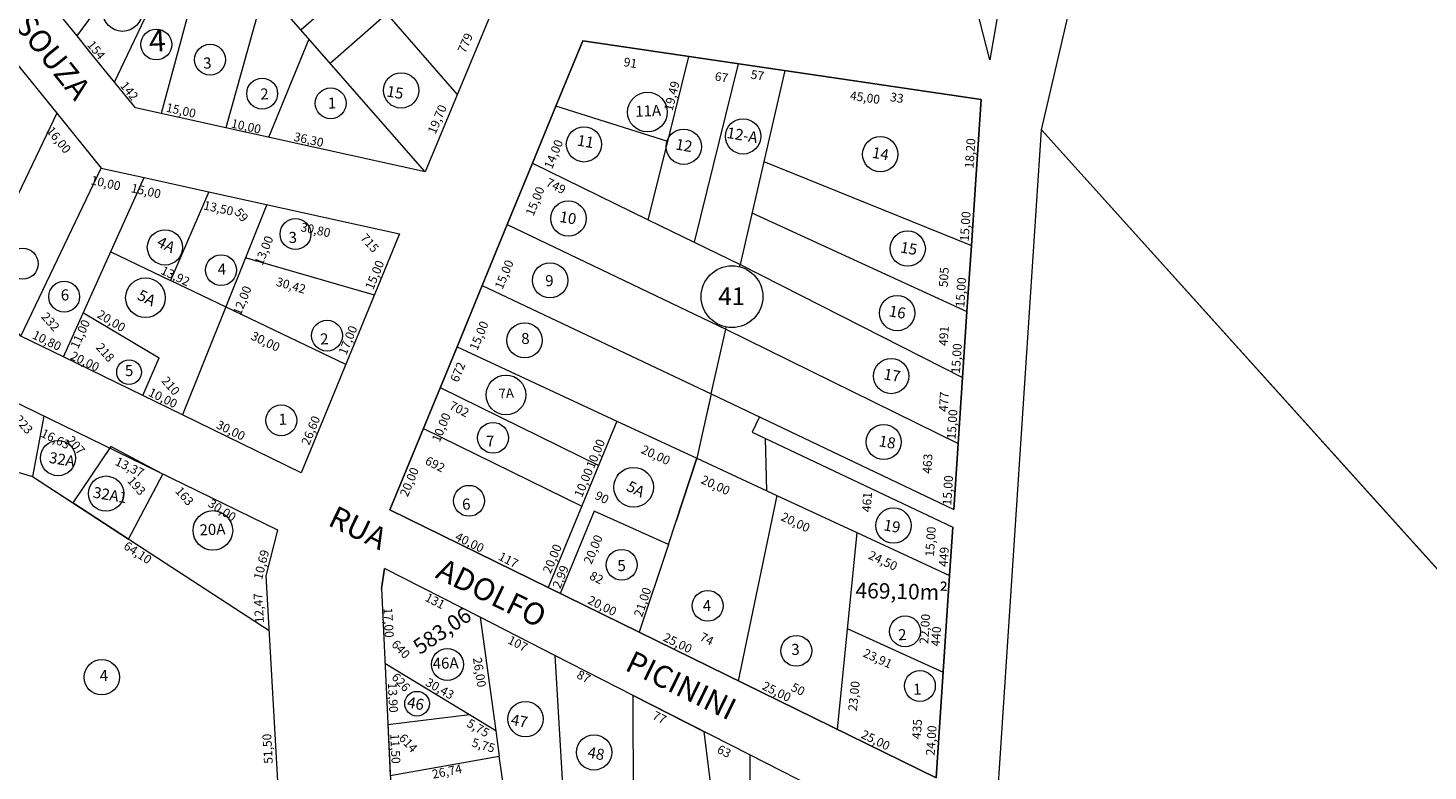
# Model space of a CAD drawing. Units: millimetres. Extents: x 11741 to 17461, y 2489 to 7612.
# Drawn here: x 13439 to 13757, y 4217 to 4386 of the extents above; entities that cross this region are included whole.
import ezdxf
from ezdxf.enums import TextEntityAlignment as Align

# ---------------------------------------------------------------- set-up
doc = ezdxf.new("R2010")
doc.units = ezdxf.units.MM
for name, color, linetype, lineweight in [('DIVISA RURAL', 7, 'Continuous', 13), ('DIVISAS LOTES URBANOS', 7, 'Continuous', 13), ('NUMERAÇÃO DE LOTES', 7, 'Continuous', 13), ('NUMERAÇÃO DE QUADRAS', 103, 'Continuous', 13), ('QUADRAS', 7, 'Continuous', 13), ('TEXTOS NOME DE RUAS', 4, 'Continuous', 13), ('TXT_AREAS LOTES URBANOS', 2, 'Continuous', 13), ('TXT_MEDIDAS DOS LOTES', 8, 'Continuous', 9), ('TXT_NUMERO DE LOTES', 3, 'Continuous', 9)]:
    doc.layers.add(name, color=color, linetype=linetype, lineweight=lineweight)
doc.styles.get("Standard").update_dxf_attribs({"font": 'arial.ttf'})

msp = doc.modelspace()

# ---------------------------------------------------------------- linework, layer by layer
at = {"layer": 'DIVISA RURAL', "lineweight": 5}
for p, q in [((13668.878, 4362.71), (13877.524, 4131.136)), ((13541.488, 4252.187), (13545.052, 4226.432)), ((13539.071, 4230.069), (13519.911, 4241.719)), ((13539.071, 4230.069), (13520.566, 4227.834)), ((13520.566, 4227.834), (13521.108, 4216.347)), ((13545.052, 4226.432), (13545.841, 4220.731)), ((13521.108, 4216.347), (13545.841, 4220.731))]:
    msp.add_line(p, q, dxfattribs=at)
at = {"layer": 'DIVISAS LOTES URBANOS', "linetype": 'Continuous', "lineweight": 5}
for p, q in [((13450.061, 4384.011), (13473.779, 4416.378)), ((13458.566, 4373.527), (13477.137, 4412.539)), ((13480.495, 4408.7), (13469.151, 4366.412)), ((13529.016, 4353.226), (13480.495, 4408.7)), ((13529.497, 4410.395), (13500.895, 4385.377)), ((13492.609, 4394.851), (13483.8, 4363.185)), ((13507.479, 4377.85), (13520.312, 4389.075)), ((13536.263, 4370.839), (13520.312, 4389.075)), ((13493.566, 4361.034), (13502.682, 4383.334)), ((13445.463, 4366.475), (13427.227, 4328.415)), ((13437.279, 4315.967), (13455.544, 4354.049)), ((13446.987, 4311.236), (13465.31, 4351.898)), ((13479.958, 4348.672), (13471.251, 4328.581)), ((13493.142, 4345.768), (13488.289, 4333.708)), ((13457.719, 4335.053), (13471.251, 4328.581)), ((13488.289, 4333.708), (13483.809, 4322.576)), ((13517.514, 4325.272), (13488.289, 4333.708)), ((13511.045, 4309.55), (13471.251, 4328.581)), ((13483.809, 4322.576), (13473.955, 4298.094)), ((13424.03, 4288.858), (13439.925, 4284.093)), ((13439.925, 4284.093), (13493.674, 4249.167)), ((13558.415, 4243.555), (13561.974, 4185.399)), ((13576.423, 4178.527), (13576.231, 4234.469)), ((13545.052, 4226.432), (13539.071, 4230.069)), ((13549.009, 4198.455), (13545.841, 4220.731))]:
    msp.add_line(p, q, dxfattribs=at)
at = {"layer": 'DIVISAS LOTES URBANOS', "linetype": 'Continuous', "lineweight": 5, "ltscale": 2000}
for p, q in [((13584.046, 4360.112), (13588.835, 4379.353)), ((13584.046, 4360.112), (13588.835, 4379.353)), ((13600.008, 4377.713), (13590.052, 4337.261)), ((13610.601, 4376.159), (13600.479, 4332.179)), ((13584.046, 4360.112), (13558.704, 4368.084)), ((13584.046, 4360.112), (13558.704, 4368.084)), ((13579.625, 4342.344), (13584.046, 4360.112)), ((13579.625, 4342.344), (13584.046, 4360.112)), ((13553.377, 4355.137), (13579.625, 4342.344)), ((13553.377, 4355.137), (13579.625, 4342.344)), ((13605.862, 4355.568), (13652.931, 4336.499)), ((13605.862, 4355.568), (13652.931, 4336.499)), ((13579.625, 4342.344), (13600.479, 4332.179)), ((13603.17, 4343.873), (13651.939, 4321.532)), ((13603.17, 4343.873), (13651.939, 4321.532)), ((13547.669, 4341.265), (13597.211, 4317.539)), ((13547.669, 4341.265), (13597.211, 4317.539)), ((13600.369, 4331.686), (13600.479, 4332.179)), ((13600.369, 4331.686), (13600.479, 4332.179)), ((13600.479, 4332.179), (13650.948, 4306.565)), ((13600.479, 4332.179), (13650.948, 4306.565)), ((13541.961, 4327.394), (13593.944, 4302.9)), ((13541.961, 4327.394), (13593.944, 4302.9)), ((13593.944, 4302.9), (13597.211, 4317.539)), ((13597.211, 4317.539), (13597.32, 4318.028)), ((13597.211, 4317.539), (13597.32, 4318.028)), ((13597.211, 4317.539), (13649.956, 4291.597)), ((13597.211, 4317.539), (13649.956, 4291.597)), ((13536.254, 4313.522), (13572.535, 4296.681)), ((13536.254, 4313.522), (13572.535, 4296.681)), ((13532.448, 4304.274), (13568.394, 4286.647)), ((13532.448, 4304.274), (13568.394, 4286.647)), ((13593.944, 4302.9), (13590.676, 4288.26)), ((13593.944, 4302.9), (13590.676, 4288.26)), ((13593.944, 4302.9), (13648.965, 4276.63)), ((13593.944, 4302.9), (13648.965, 4276.63)), ((13528.643, 4295.027), (13564.578, 4277.404)), ((13528.643, 4295.027), (13564.578, 4277.404)), ((13572.535, 4296.681), (13556.946, 4258.917)), ((13572.535, 4296.681), (13556.946, 4258.917)), ((13572.535, 4296.681), (13590.676, 4288.26)), ((13572.535, 4296.681), (13590.676, 4288.26)), ((13584.202, 4268.723), (13590.676, 4288.26)), ((13584.202, 4268.723), (13590.676, 4288.26)), ((13590.676, 4288.26), (13608.817, 4279.839)), ((13590.676, 4288.26), (13608.817, 4279.839)), ((13608.817, 4279.839), (13600.042, 4237.781)), ((13608.817, 4279.839), (13600.042, 4237.781)), ((13608.817, 4279.839), (13626.958, 4271.418)), ((13608.817, 4279.839), (13626.958, 4271.418)), ((13567.351, 4276.259), (13559.719, 4257.773)), ((13567.351, 4276.259), (13559.719, 4257.773)), ((13584.202, 4268.723), (13567.351, 4276.259)), ((13584.202, 4268.723), (13567.351, 4276.259)), ((13584.202, 4268.723), (13577.596, 4248.789)), ((13584.202, 4268.723), (13577.596, 4248.789)), ((13626.958, 4271.418), (13622.488, 4226.772)), ((13626.958, 4271.418), (13622.488, 4226.772)), ((13626.958, 4271.418), (13647.974, 4261.663)), ((13626.958, 4271.418), (13647.974, 4261.663)), ((13624.779, 4249.658), (13646.52, 4239.711)), ((13624.779, 4249.658), (13646.52, 4239.711)), ((13602.69, 4220.977), (13602.824, 4168.609))]:
    msp.add_line(p, q, dxfattribs=at)
at = {"layer": 'DIVISAS LOTES URBANOS', "lineweight": 5}
for p, q in [((13451.506, 4321.265), (13468.674, 4311.003)), ((13464.966, 4302.474), (13468.674, 4311.003)), ((13593.944, 4302.9), (13593.072, 4298.996)), ((13442.548, 4297.825), (13439.925, 4284.093)), ((13604.899, 4297.669), (13603.244, 4294.176)), ((13603.244, 4294.176), (13648.701, 4272.639)), ((13606.549, 4280.892), (13606.227, 4292.763)), ((13590.676, 4288.26), (13585.958, 4274.021)), ((13461.726, 4269.926), (13469.517, 4284.683)), ((13439.925, 4284.093), (13461.726, 4269.926)), ((13576.231, 4234.469), (13592.267, 4226.292)), ((13592.267, 4226.292), (13593.784, 4214.157))]:
    msp.add_line(p, q, dxfattribs=at)
at = {"layer": 'DIVISAS LOTES URBANOS'}
for points in [[(13877.524, 4131.136), (13668.878, 4362.71), (13685.759, 4435.42)], [(13469.517, 4284.683), (13457.693, 4290.925), (13449.123, 4278.116)], [(13461.726, 4269.926), (13449.123, 4278.116)]]:
    msp.add_lwpolyline(points, dxfattribs=at)
at = {"layer": 'NUMERAÇÃO DE LOTES'}
msp.add_line((13609.958, 4376.253), (13609.958, 4376.253), dxfattribs=at)
msp.add_line((13609.958, 4376.253), (13609.958, 4376.253), dxfattribs=at)
msp.add_line((13609.958, 4376.253), (13609.958, 4376.253), dxfattribs=at)
msp.add_line((13609.958, 4376.253), (13609.958, 4376.253), dxfattribs=at)
msp.add_line((13609.958, 4376.253), (13609.958, 4376.253), dxfattribs=at)
msp.add_line((13609.958, 4376.253), (13609.958, 4376.253), dxfattribs=at)
msp.add_line((13609.958, 4376.253), (13609.958, 4376.253), dxfattribs=at)
at = {"layer": 'NUMERAÇÃO DE LOTES', "lineweight": 5}
msp.add_lwpolyline([(13529.999, 4232.594, -1), (13524.399, 4232.594, -1)], format="xyb", close=True, dxfattribs=at)
at = {"layer": 'NUMERAÇÃO DE LOTES', "linetype": 'Continuous', "lineweight": 5}
for centre, radius in [((13460.378, 4389.561), 4.5), ((13468.03, 4382.08), 3.5), ((13547.358, 4302.611), 4.5)]:
    msp.add_circle(centre, radius, dxfattribs=at)
at = {"layer": 'NUMERAÇÃO DE LOTES', "lineweight": 5}
for centre, radius in [((13480.239, 4378.641), 3.5), ((13492.064, 4370.946), 3.5), ((13523.586, 4371.671), 4), ((13507.597, 4368.752), 3.5), ((13579.451, 4366.751), 4.5), ((13601.16, 4361.244), 4), ((13565.054, 4359.435), 4), ((13587.697, 4358.899), 4), ((13632.27, 4357.195), 4), ((13561.532, 4342.62), 4), ((13499.609, 4339.098), 3.5), ((13470.003, 4336.072), 4), ((13638.494, 4335.805), 4), ((13437.747, 4332.36), 3.5), ((13482.733, 4330.909), 3.5), ((13557.374, 4328.598), 4), ((13465.585, 4324.652), 4.5), ((13447.132, 4324.894), 3.5), ((13636.108, 4321.182), 4), ((13506.77, 4316.066), 3.5), ((13551.583, 4314.996), 4), ((13461.855, 4307.775), 2.8), ((13634.743, 4306.9), 4), ((13496.386, 4296.838), 3.5), ((13544.427, 4292.893), 3.5), ((13633.038, 4291.937), 4), ((13445.735, 4288.299), 4), ((13456.653, 4280.236), 4), ((13576.319, 4281.675), 4.5), ((13538.976, 4278.611), 3.5), ((13480.867, 4271.876), 4.5), ((13635.278, 4272.992), 4), ((13573.611, 4264.095), 3.5), ((13593.119, 4254.796), 3.5), ((13637.894, 4248.995), 3.5), ((13613.21, 4244.591), 3.5), ((13534.074, 4241.478), 3.62), ((13455.67, 4238.603), 4), ((13641.259, 4236.623), 3.5), ((13551.791, 4229.104), 4), ((13567.357, 4221.55), 4)]:
    msp.add_circle(centre, radius, dxfattribs=at)
at = {"layer": 'NUMERAÇÃO DE QUADRAS', "linetype": 'Continuous', "lineweight": 5}
msp.add_circle((13598.641, 4324.902), 7, dxfattribs=at)
at = {"layer": 'QUADRAS', "linetype": 'Continuous', "lineweight": 5}
for points in [[(13359.259, 4605.256), (13536.081, 4402.868), (13545.298, 4392.33), (13529.016, 4353.226), (13483.8, 4363.185), (13463.291, 4367.702), (13453.211, 4380.128), (13450.061, 4384.011), (13441.241, 4394.883), (13432.421, 4405.755), (13423.6, 4416.627), (13414.78, 4427.499), (13405.96, 4438.371), (13397.139, 4449.243), (13388.319, 4460.115), (13379.499, 4470.987), (13370.433, 4482.163), (13378.001, 4492.953), (13390.817, 4511.227)], [(13492.967, 4261.614), (13495.586, 4271.979), (13447.043, 4295.635), (13425.469, 4306.148), (13392.643, 4346.8), (13381.461, 4360.649), (13370.278, 4374.498), (13357.085, 4390.836), (13346.091, 4404.451), (13339.782, 4409.69), (13333.474, 4414.929), (13286.545, 4453.899), (13258.266, 4410.64)], [(13251.67, 4400.549), (13238.941, 4381.078), (13266.816, 4349.661), (13275.909, 4339.413), (13285.864, 4328.193), (13296.151, 4316.599), (13320.043, 4289.67), (13333.715, 4274.261), (13360.263, 4244.341), (13411.565, 4186.519), (13425.834, 4170.437), (13433.201, 4162.134), (13440.568, 4153.831), (13491.738, 4096.159), (13501.806, 4104.696), (13500.328, 4130.954), (13498.479, 4163.802), (13496.568, 4197.749), (13492.972, 4261.647)], [(13519.11, 4258.7), (13519.796, 4263.249), (13519.11, 4258.7), (13525.486, 4123.494)]]:
    msp.add_lwpolyline(points, dxfattribs=at)
msp.add_lwpolyline([(13674.48, 4483.28, -0.228448), (13674.956, 4481.609), (13657.091, 4378.576), (13638.862, 4449.956), (13637.032, 4466.06), (13635.038, 4482.546), (13647.352, 4513.795), (13674.48, 4483.28)], format="xyb", dxfattribs=at)
for points in [[(13331.023, 4436.462), (13361.167, 4470.381), (13398.968, 4423.786), (13413.773, 4405.537), (13425.303, 4391.325), (13435.383, 4378.9), (13445.463, 4366.475), (13455.544, 4354.049), (13465.31, 4351.898), (13479.958, 4348.672), (13523.221, 4339.143), (13500.923, 4284.951), (13473.955, 4298.094), (13446.987, 4311.236), (13437.279, 4315.967), (13427.227, 4328.415), (13417.175, 4340.864), (13407.123, 4353.312), (13390.722, 4373.623), (13358.215, 4413.881), (13349.365, 4421.23), (13343.057, 4426.469), (13337.023, 4431.479), (13331.023, 4436.462)], [(13577.596, 4248.789), (13644.934, 4215.764)]]:
    msp.add_lwpolyline(points, close=True, dxfattribs=at)
at = {"layer": 'QUADRAS', "lineweight": 5}
msp.add_lwpolyline([(13652.62, 3792.291), (13567.924, 3880.223), (13619.952, 3969.617), (13657.844, 4196.118), (13668.878, 4362.71), (13668.878, 4362.71), (13685.759, 4435.42)], dxfattribs=at)
at = {"layer": 'QUADRAS', "linetype": 'Continuous', "lineweight": 5, "ltscale": 2000}
for points in [[(13564.792, 4382.88), (13558.704, 4368.084)], [(13655.125, 4369.626), (13564.792, 4382.88)], [(13558.704, 4368.084), (13553.377, 4355.137)], [(13655.125, 4369.626), (13653.922, 4351.466)], [(13553.377, 4355.137), (13547.669, 4341.265)], [(13650.948, 4306.565), (13649.956, 4291.597), (13650.948, 4306.565), (13651.939, 4321.532), (13652.931, 4336.499), (13653.922, 4351.466), (13652.931, 4336.499), (13651.939, 4321.532)], [(13547.669, 4341.265), (13541.961, 4327.394)], [(13541.961, 4327.394), (13536.254, 4313.522)], [(13536.254, 4313.522), (13521.033, 4276.531)], [(13649.956, 4291.597), (13648.965, 4276.63)], [(13556.946, 4258.917), (13521.033, 4276.531)], [(13644.934, 4215.764), (13647.974, 4261.663), (13648.701, 4272.639), (13647.974, 4261.663)], [(13577.596, 4248.789), (13556.946, 4258.917)]]:
    msp.add_lwpolyline(points, close=True, dxfattribs=at)
msp.add_lwpolyline([(13634.755, 4140.843), (13631.689, 4124.122), (13634.755, 4140.843), (13637.461, 4155.597), (13640.491, 4172.122), (13642.385, 4182.45), (13645.451, 4199.171), (13602.69, 4220.977), (13576.231, 4234.469), (13558.414, 4243.555), (13541.488, 4252.187), (13519.796, 4263.249)], dxfattribs=at)

# ---------------------------------------------------------------- texts
at = {"layer": 'NUMERAÇÃO DE LOTES', "linetype": 'Continuous', "lineweight": 5}
for s, height, p in [('4', 5, (13468.299, 4382.329)), ('7A', 2.1582, (13547.436, 4302.73))]:
    msp.add_text(s, height=height, rotation=3.43495, dxfattribs=at).set_placement(p, align=Align.MIDDLE)
at = {"layer": 'NUMERAÇÃO DE LOTES', "lineweight": 5}
for s, rotation, p in [('3', 2.53162, (13479.635, 4377.553)), ('2', 2.53162, (13492.593, 4370.55)), ('1', 2.53162, (13507.923, 4368.486)), ('15', 350.17831, (13522.158, 4370.915)), ('11A', 2.53162, (13579.623, 4366.71)), ('11', 350.17831, (13565.369, 4359.78)), ('12', 350.17831, (13587.697, 4358.899)), ('12-A', 350.17831, (13600.916, 4361.233)), ('14', 350.17831, (13632.286, 4357.009)), ('10', 350.17831, (13561.382, 4342.468)), ('4A', 333.41771, (13470.129, 4336.431)), ('3', 2.53162, (13499.005, 4338.01)), ('15', 350.17831, (13638.705, 4335.535)), ('4', 2.53162, (13482.93, 4330.83)), ('9', 2.53162, (13557.228, 4328.219)), ('6', 2.53162, (13447.327, 4324.962)), ('5A', 333.41771, (13465.711, 4324.339)), ('16', 350.17831, (13636.109, 4321.07)), ('2', 2.53162, (13506.165, 4315)), ('8', 2.53162, (13551.78, 4315.091)), ('5', 2.53162, (13461.888, 4307.818)), ('17', 350.17831, (13634.912, 4306.778)), ('1', 2.53162, (13496.746, 4296.767)), ('7', 2.53162, (13543.824, 4291.805)), ('18', 350.17831, (13633.805, 4291.598)), ('32A', 350.17831, (13446.6, 4287.674)), ('32A1', 350.17831, (13457.518, 4279.611)), ('5A', 333.41771, (13576.665, 4280.99)), ('6', 2.53162, (13538.372, 4277.523)), ('20A', 2.53162, (13480.795, 4271.799)), ('19', 350.17831, (13634.898, 4272.539)), ('5', 2.53162, (13573.602, 4263.597)), ('4', 2.53162, (13592.966, 4254.505)), ('2', 2.53162, (13637.289, 4247.929)), ('3', 2.53162, (13613.053, 4244.591)), ('46A', 1.63819, (13533.682, 4241.481)), ('4', 2.53162, (13456.155, 4238.655)), ('1', 2.53162, (13640.654, 4235.557)), ('46', 349.28488, (13526.833, 4232.336)), ('47', 349.28488, (13550.354, 4228.387)), ('48', 349.28488, (13567.757, 4220.993))]:
    msp.add_text(s, height=2.5, rotation=rotation, dxfattribs=at).set_placement(p, align=Align.MIDDLE)
at = {"layer": 'NUMERAÇÃO DE QUADRAS', "linetype": 'Continuous', "lineweight": 5}
msp.add_text('41', height=4, dxfattribs=at).set_placement((13598.553, 4324.474), align=Align.MIDDLE)
at = {"layer": 'TEXTOS NOME DE RUAS'}
msp.add_text('RUA OSVALDO VENTURA DE SOUZA', height=5, rotation=308.83593, dxfattribs=at).set_placement((13416.591, 4414.069), align=Align.MIDDLE_CENTER)
at = {"layer": 'TEXTOS NOME DE RUAS', "lineweight": 5}
msp.add_text('RUA         ADOLFO              PICININI', height=5, rotation=334.01885, dxfattribs=at).set_placement((13553.423, 4253.192), align=Align.MIDDLE_CENTER)
at = {"layer": 'TXT_AREAS LOTES URBANOS', "linetype": 'Continuous', "lineweight": 5}
for s, rotation, p in [('469,10m²', 358.62458, (13626.605, 4256.57)), ('583,06', 34.3064, (13527.838, 4243.597))]:
    msp.add_text(s, height=3.5, rotation=rotation, dxfattribs=at).set_placement(p)
at = {"layer": 'TXT_MEDIDAS DOS LOTES', "lineweight": 5}
for s, rotation, p in [('154', 309.05159, (13452.209, 4381.963)), ('142', 309.05159, (13459.713, 4372.689)), ('19,49', 76.02566, (13585.122, 4366.864)), ('45,00', 351.65292, (13625.301, 4369.574)), ('15,00', 347.57874, (13470.108, 4366.884)), ('19,70', 67.19732, (13531.368, 4361.601)), ('10,00', 347.57874, (13484.873, 4363.294)), ('16,00', 309.05159, (13443.005, 4362.452)), ('36,30', 347.57874, (13499.086, 4360.271)), ('14,00', 67.63466, (13557.8, 4353.677)), ('18,20', 86.21051, (13653.418, 4353.938)), ('10,00', 347.57874, (13453.028, 4350.416)), ('15,00', 347.57874, (13462.169, 4348.618)), ('15,00', 67.63466, (13553.586, 4343.024)), ('13,50', 347.57871, (13478.612, 4344.716)), ('30,80', 347.57874, (13500.636, 4339.792)), ('15,00', 86.21051, (13652.32, 4337.375)), ('13,00', 68.07725, (13492.117, 4331.844)), ('15,00', 67.63466, (13517.214, 4326.296)), ('15,00', 67.63466, (13546.575, 4326.396)), ('13,92', 334.44096, (13468.871, 4330.155)), ('30,42', 343.89756, (13495.046, 4327.427)), ('15,00', 86.21051, (13651.329, 4322.407)), ('12,00', 68.07725, (13487.167, 4320.505)), ('11,00', 65.74398, (13450.283, 4312.893)), ('20,00', 329.13212, (13454.423, 4320.298)), ('15,00', 67.63466, (13540.868, 4312.525)), ('10,80', 334.01885, (13439.724, 4315.54)), ('30,00', 334.44093, (13489.307, 4315.309)), ('17,00', 67.63466, (13511.126, 4311.499)), ('15,00', 86.21051, (13650.338, 4307.44)), ('20,00', 334.01885, (13448.368, 4310.817)), ('672', 67.63466, (13536.497, 4305.322)), ('10,00', 334.01899, (13466.061, 4302.523)), ('26,60', 67.63466, (13502.704, 4291.031)), ('10,00', 67.63466, (13532.306, 4291.717)), ('15,00', 86.21051, (13649.346, 4292.473)), ('16,63', 334.01885, (13441.673, 4293.246)), ('30,00', 334.01885, (13481.439, 4295.188)), ('10,00', 67.56871, (13567.304, 4285.756)), ('20,00', 335.09983, (13577.833, 4289.526)), ('13,37', 334.01885, (13458.505, 4286.834)), ('20,00', 67.63466, (13525.065, 4279.352)), ('10,00', 67.56877, (13564.598, 4279.199)), ('20,00', 335.09983, (13591.399, 4282.692)), ('15,00', 86.21051, (13648.355, 4277.506)), ('30,00', 326.98481, (13479.579, 4277.513)), ('20,00', 335.09983, (13609.54, 4274.271)), ('15,00', 86.21051, (13644.441, 4265.891)), ('64,10', 326.98481, (13460.427, 4267.849)), ('40,00', 333.87415, (13535.641, 4269.791)), ('20,00', 67.56877, (13557.475, 4261.945)), ('20,00', 67.56877, (13566.763, 4264.055)), ('10,69', 75.82176, (13492.018, 4260.577)), ('24,50', 335.09982, (13629.379, 4265.569)), ('2,99', 67.82637, (13559.671, 4258.531)), ('21,00', 71.66575, (13578.231, 4252.08)), ('12,47', 93.22163, (13492.463, 4250.919)), ('20,00', 333.87427, (13565.704, 4255.403)), ('17,00', 272.69991, (13519.577, 4254.326)), ('22,00', 86.21051, (13643.141, 4246.096)), ('25,00', 333.87415, (13582.828, 4246.966)), ('26,00', 278.82361, (13539.852, 4242.929)), ('23,91', 335.41513, (13628.174, 4243.368)), ('13,90', 272.69991, (13520.565, 4237.334)), ('30,43', 330.59424, (13528.908, 4236.823)), ('25,00', 333.87415, (13605.274, 4235.957)), ('23,00', 84.2825, (13626.951, 4230.848)), ('5,75', 329.62815, (13538.275, 4227.581)), ('24,00', 86.21051, (13644.599, 4220.797)), ('51,50', 93.22163, (13494.48, 4219.031)), ('11,50', 272.69991, (13521.111, 4225.745)), ('5,75', 343.66319, (13539.435, 4222.955)), ('25,00', 333.87415, (13627.719, 4224.949)), ('26,74', 11.37446, (13530.83, 4215.583))]:
    msp.add_text(s, height=2, rotation=rotation, dxfattribs=at).set_placement(p)
at = {"layer": 'TXT_MEDIDAS DOS LOTES', "lineweight": 5, "char_height": 2, "attachment_point": 5, "rotation": 311.23574}
for s, insert in [('{\\C3;59}', (13487.369, 4343.423)), ('{\\C3;715}', (13516.456, 4337.067)), ('{\\C3;232}', (13444.041, 4319.209)), ('{\\C3;218}', (13456.464, 4312.248)), ('{\\C3;210}', (13471.31, 4304.681)), ('{\\C3;223}', (13437.981, 4295.904)), ('{\\C3;207}', (13449.811, 4291.198)), ('{\\C3;193}', (13463.563, 4282.008)), ('{\\C3;163}', (13474.448, 4279.673))]:
    msp.add_mtext(s, dxfattribs=dict(at, insert=insert))
at = {"layer": 'TXT_NUMERO DE LOTES', "lineweight": 5}
for s, rotation, p in [('779', 66.61012, (13538.139, 4379.952)), ('91', 350.75949, (13573.931, 4377.188)), ('67', 350.75949, (13594.616, 4373.938)), ('57', 350.75949, (13602.762, 4374.366)), ('33', 350.75949, (13634.398, 4369.258)), ('749', 332.98071, (13556.222, 4350.129)), ('505', 86.21051, (13647.539, 4326.991)), ('491', 86.21051, (13647.539, 4313.669)), ('702', 332.98071, (13534.294, 4299.531)), ('477', 86.21051, (13647.539, 4298.723)), ('692', 332.98071, (13528.806, 4287.028)), ('463', 86.21051, (13643.829, 4284.696)), ('90', 332.98071, (13567.34, 4279.169)), ('461', 86.21051, (13630.103, 4275.989)), ('117', 332.98071, (13545.446, 4265.344)), ('449', 86.21051, (13647.539, 4263.565)), ('82', 332.98071, (13566.105, 4260.966)), ('131', 332.98071, (13528.806, 4256.031)), ('440', 86.21051, (13645.779, 4245.521)), ('640', 313.36111, (13521.229, 4245.916)), ('107', 332.98071, (13547.571, 4246.375)), ('74', 332.98071, (13591.122, 4247.083)), ('87', 332.98071, (13563.2, 4238.531)), ('626', 313.36111, (13521.255, 4238.446)), ('50', 332.98071, (13611.815, 4235.667)), ('77', 332.98071, (13580.381, 4229.262)), ('435', 86.21051, (13641.451, 4224.509)), ('614', 313.36111, (13522.895, 4224.641)), ('63', 332.98071, (13595.063, 4221.592))]:
    msp.add_text(s, height=2, rotation=rotation, dxfattribs=at).set_placement(p)

doc.saveas('drawing.dxf')
